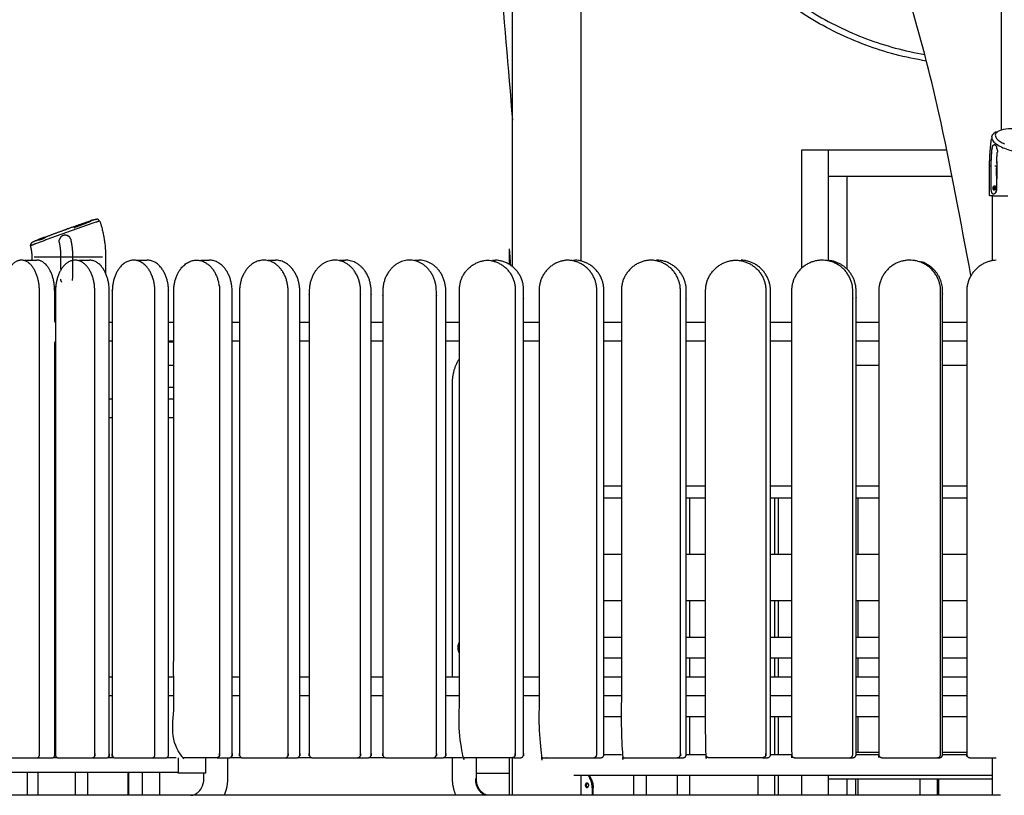
# Model space of a CAD drawing. Units: millimetres. Extents: x 14812 to 36753, y -101410 to -64705.
# Drawn here: x 18970 to 20552, y -100386 to -99138 of the extents above; entities that cross this region are included whole.
import ezdxf

# ---------------------------------------------------------------- set-up
doc = ezdxf.new("R2010")
doc.units = ezdxf.units.MM
doc.header["$LTSCALE"] = 0.5

msp = doc.modelspace()

# ---------------------------------------------------------------- linework, layer by layer
for points in [[(19761.8, -99535.1), (19761.8, -98649.5), (19761.8, -97763.9)], [(20547.9, -99316.1), (20547.9, -98743.5), (20547.9, -98171)], [(19871.8, -98576.5), (19871.8, -99051.3), (19871.8, -99526.2)], [(20226.9, -99537.9), (20226.9, -99442.8), (20226.9, -99347.6)], [(20246.6, -99347.6), (20258.1, -99347.6), (20269.6, -99347.6)], [(20269.6, -99347.6), (20269.6, -99436.8), (20269.6, -99526)], [(20269.6, -99347.6), (20364.7, -99347.6), (20459.9, -99347.6)], [(20528.8, -99421), (20528.8, -99397.5), (20528.8, -99374)], [(20269.6, -99390.3), (20369.1, -99390.3), (20468.6, -99390.3)], [(20299.1, -99390.3), (20299.1, -99464.7), (20299.1, -99539)], [(20535.9, -99405.7), (20536.8, -99405.7), (20537.7, -99405.7)], [(20533.4, -99525.9), (20533.4, -99474), (20533.4, -99422)], [(19077.7, -99464.7), (19071.7, -99466.8), (19065.7, -99469)], [(19086.8, -99461.3), (19085.6, -99461.8), (19084.3, -99462.2)], [(19001.8, -99492.4), (19000.2, -99492.9), (18998.6, -99493.5)], [(19013.3, -99488.1), (19011.2, -99488.9), (19009.2, -99489.6)], [(19757.3, -99531.8), (19757.3, -99519.5), (19757.3, -99507.1)], [(18978.2, -99525.2), (18987.9, -99525.2), (18997.5, -99525.2)], [(18990.1, -99525.2), (18990.1, -99522.4), (18990.1, -99519.6)], [(18993.4, -99519.6), (19019.6, -99519.6), (19045.8, -99519.6)], [(19045.8, -99519.6), (19050.7, -99519.6), (19055.6, -99519.6)], [(19064.9, -99525.2), (19073.7, -99525.2), (19082.4, -99525.2)], [(19108.1, -99519.6), (19108.1, -99532.8), (19108.1, -99546)], [(19159.4, -99525.2), (19167.2, -99525.2), (19175, -99525.2)], [(19261.1, -99525.2), (19267.9, -99525.2), (19274.7, -99525.2)], [(19369.5, -99525.2), (19375.3, -99525.2), (19381.1, -99525.2)], [(19484.2, -99525.2), (19488.9, -99525.2), (19493.7, -99525.2)], [(19604.5, -99525.2), (19608.2, -99525.2), (19611.9, -99525.2)], [(19729.8, -99525.2), (19732.4, -99525.2), (19735, -99525.2)], [(19859.6, -99525.2), (19861.1, -99525.2), (19862.6, -99525.2)], [(19993.1, -99525.2), (19993.5, -99525.2), (19993.9, -99525.2)], [(19026, -99567.6), (19027, -99567.6), (19027.9, -99567.6)], [(19114, -99624.8), (19116.5, -99624.8), (19118.9, -99624.8)], [(19209.3, -99624.8), (19213.4, -99624.8), (19217.6, -99624.8)], [(19311.5, -99624.8), (19317.4, -99624.8), (19323.4, -99624.8)], [(19420.2, -99624.8), (19427.9, -99624.8), (19435.5, -99624.8)], [(19534.9, -99624.8), (19544.2, -99624.8), (19553.6, -99624.8)], [(19654.9, -99624.8), (19665.9, -99624.8), (19676.9, -99624.8)], [(19779.8, -99624.8), (19792.4, -99624.8), (19804.9, -99624.8)], [(19908.8, -99624.8), (19922.9, -99624.8), (19937, -99624.8)], [(20041.3, -99624.8), (20056.9, -99624.8), (20072.4, -99624.8)], [(20176.7, -99624.8), (20193.6, -99624.8), (20210.5, -99624.8)], [(20314.3, -99624.8), (20332.5, -99624.8), (20350.7, -99624.8)], [(20453.3, -99624.8), (20472.7, -99624.8), (20492.1, -99624.8)], [(19114, -99654.8), (19116.5, -99654.8), (19118.9, -99654.8)], [(19209.3, -99654.8), (19213.4, -99654.8), (19217.6, -99654.8)], [(19209.3, -99656.6), (19213.4, -99656.6), (19217.6, -99656.6)], [(19311.5, -99654.8), (19317.4, -99654.8), (19323.4, -99654.8)], [(19420.2, -99654.8), (19427.9, -99654.8), (19435.5, -99654.8)], [(19534.9, -99654.8), (19544.2, -99654.8), (19553.6, -99654.8)], [(19654.9, -99654.8), (19665.9, -99654.8), (19676.9, -99654.8)], [(19779.8, -99654.8), (19792.4, -99654.8), (19804.9, -99654.8)], [(19908.8, -99654.8), (19922.9, -99654.8), (19937, -99654.8)], [(20041.3, -99654.8), (20056.9, -99654.8), (20072.4, -99654.8)], [(20176.7, -99654.8), (20193.6, -99654.8), (20210.5, -99654.8)], [(20314.3, -99654.8), (20332.5, -99654.8), (20350.7, -99654.8)], [(20453.3, -99654.8), (20472.7, -99654.8), (20492.1, -99654.8)], [(19217.6, -99694.7), (19213.4, -99694.7), (19209.3, -99694.7)], [(20314.3, -99694), (20332.5, -99694), (20350.7, -99694)], [(20453.3, -99694), (20472.7, -99694), (20492.1, -99694)], [(19217.6, -99730.2), (19213.4, -99730.2), (19209.3, -99730.2)], [(19665.7, -100195.2), (19665.7, -99958.4), (19665.7, -99721.6)], [(19027.6, -99748.5), (19027, -99748.5), (19026.3, -99748.5)], [(19118.9, -99748.5), (19116.5, -99748.5), (19114, -99748.5)], [(19217.6, -99748.5), (19213.4, -99748.5), (19209.3, -99748.5)], [(19027.6, -99778.5), (19027, -99778.5), (19026.3, -99778.5)], [(19118.9, -99778.5), (19116.5, -99778.5), (19114, -99778.5)], [(19217.6, -99778.5), (19213.4, -99778.5), (19209.3, -99778.5)], [(19908.8, -99887.9), (19922.9, -99887.9), (19937, -99887.9)], [(20041.3, -99887.9), (20056.9, -99887.9), (20072.4, -99887.9)], [(20176.7, -99887.9), (20193.6, -99887.9), (20210.5, -99887.9)], [(20314.3, -99887.9), (20332.5, -99887.9), (20350.7, -99887.9)], [(20453.3, -99887.9), (20472.7, -99887.9), (20492.1, -99887.9)], [(19937, -99907.9), (19922.9, -99907.9), (19908.8, -99907.9)], [(20072.4, -99907.9), (20056.9, -99907.9), (20041.3, -99907.9)], [(20046.8, -99997.7), (20046.8, -99952.8), (20046.8, -99907.9)], [(20210.5, -99907.9), (20193.6, -99907.9), (20176.7, -99907.9)], [(20183.8, -99997.7), (20183.8, -99952.8), (20183.8, -99907.9)], [(20189.6, -99997.7), (20189.6, -99952.8), (20189.6, -99907.9)], [(20350.7, -99907.9), (20332.5, -99907.9), (20314.3, -99907.9)], [(20317.6, -99997.7), (20317.6, -99952.8), (20317.6, -99907.9)], [(20492.1, -99907.9), (20472.7, -99907.9), (20453.3, -99907.9)], [(19908.8, -99997.7), (19922.9, -99997.7), (19937, -99997.7)], [(20041.3, -99997.7), (20056.9, -99997.7), (20072.4, -99997.7)], [(20176.7, -99997.7), (20193.6, -99997.7), (20210.5, -99997.7)], [(20314.3, -99997.7), (20332.5, -99997.7), (20350.7, -99997.7)], [(20453.3, -99997.7), (20472.7, -99997.7), (20492.1, -99997.7)], [(19908.8, -100072.7), (19922.9, -100072.7), (19937, -100072.7)], [(20041.3, -100072.7), (20056.9, -100072.7), (20072.4, -100072.7)], [(20046.8, -100131.2), (20046.8, -100101.9), (20046.8, -100072.7)], [(20176.7, -100072.7), (20193.6, -100072.7), (20210.5, -100072.7)], [(20183.8, -100131.2), (20183.8, -100101.9), (20183.8, -100072.7)], [(20189.6, -100131.2), (20189.6, -100101.9), (20189.6, -100072.7)], [(20314.3, -100072.7), (20332.5, -100072.7), (20350.7, -100072.7)], [(20317.6, -100131.2), (20317.6, -100101.9), (20317.6, -100072.7)], [(20453.3, -100072.7), (20472.7, -100072.7), (20492.1, -100072.7)], [(19908.8, -100131.2), (19922.9, -100131.2), (19937, -100131.2)], [(20041.3, -100131.2), (20056.9, -100131.2), (20072.4, -100131.2)], [(20176.7, -100131.2), (20193.6, -100131.2), (20210.5, -100131.2)], [(20314.3, -100131.2), (20332.5, -100131.2), (20350.7, -100131.2)], [(20453.3, -100131.2), (20472.7, -100131.2), (20492.1, -100131.2)], [(19937, -100165.2), (19922.9, -100165.2), (19908.8, -100165.2)], [(20072.4, -100165.2), (20056.9, -100165.2), (20041.3, -100165.2)], [(20046.8, -100195.2), (20046.8, -100180.2), (20046.8, -100165.2)], [(20210.5, -100165.2), (20193.6, -100165.2), (20176.7, -100165.2)], [(20183.8, -100195.2), (20183.8, -100180.2), (20183.8, -100165.2)], [(20189.6, -100195.2), (20189.6, -100180.2), (20189.6, -100165.2)], [(20350.7, -100165.2), (20332.5, -100165.2), (20314.3, -100165.2)], [(20317.6, -100195.2), (20317.6, -100180.2), (20317.6, -100165.2)], [(20492.1, -100165.2), (20472.7, -100165.2), (20453.3, -100165.2)], [(19026.3, -100195.2), (19027, -100195.2), (19027.6, -100195.2)], [(19114, -100195.2), (19116.5, -100195.2), (19118.9, -100195.2)], [(19209.3, -100195.2), (19213.4, -100195.2), (19217.6, -100195.2)], [(19311.5, -100195.2), (19317.4, -100195.2), (19323.4, -100195.2)], [(19420.2, -100195.2), (19427.9, -100195.2), (19435.5, -100195.2)], [(19534.9, -100195.2), (19544.2, -100195.2), (19553.6, -100195.2)], [(19654.9, -100195.2), (19665.9, -100195.2), (19676.9, -100195.2)], [(19779.8, -100195.2), (19792.4, -100195.2), (19804.9, -100195.2)], [(19908.8, -100195.2), (19922.9, -100195.2), (19937, -100195.2)], [(20041.3, -100195.2), (20056.9, -100195.2), (20072.4, -100195.2)], [(20176.7, -100195.2), (20193.6, -100195.2), (20210.5, -100195.2)], [(20314.3, -100195.2), (20332.5, -100195.2), (20350.7, -100195.2)], [(20453.3, -100195.2), (20472.7, -100195.2), (20492.1, -100195.2)], [(19026.3, -100225.2), (19027, -100225.2), (19027.6, -100225.2)], [(19114, -100225.2), (19116.5, -100225.2), (19118.9, -100225.2)], [(19209.3, -100225.2), (19213.4, -100225.2), (19217.6, -100225.2)], [(19311.5, -100225.2), (19317.4, -100225.2), (19323.4, -100225.2)], [(19420.2, -100225.2), (19427.9, -100225.2), (19435.5, -100225.2)], [(19534.9, -100225.2), (19544.2, -100225.2), (19553.6, -100225.2)], [(19654.9, -100225.2), (19665.9, -100225.2), (19676.9, -100225.2)], [(19779.8, -100225.2), (19792.4, -100225.2), (19804.9, -100225.2)], [(19908.8, -100225.2), (19922.9, -100225.2), (19937, -100225.2)], [(20041.3, -100225.2), (20056.9, -100225.2), (20072.4, -100225.2)], [(20176.7, -100225.2), (20193.6, -100225.2), (20210.5, -100225.2)], [(20314.3, -100225.2), (20332.5, -100225.2), (20350.7, -100225.2)], [(20453.3, -100225.2), (20472.7, -100225.2), (20492.1, -100225.2)], [(19937, -100259.5), (19922.9, -100259.5), (19908.8, -100259.5)], [(20072.4, -100259.5), (20056.9, -100259.5), (20041.3, -100259.5)], [(20046.8, -100319.9), (20046.8, -100289.7), (20046.8, -100259.5)], [(20210.5, -100259.5), (20193.6, -100259.5), (20176.7, -100259.5)], [(20183.8, -100319.9), (20183.8, -100289.7), (20183.8, -100259.5)], [(20189.6, -100319.9), (20189.6, -100289.7), (20189.6, -100259.5)], [(20350.7, -100259.5), (20332.5, -100259.5), (20314.3, -100259.5)], [(20317.6, -100316.3), (20317.6, -100287.9), (20317.6, -100259.5)], [(20492.1, -100259.5), (20472.7, -100259.5), (20453.3, -100259.5)], [(19908.8, -100319.9), (19922.9, -100319.9), (19937, -100319.9)], [(20041.3, -100319.9), (20057, -100319.9), (20072.7, -100319.9)], [(20176.7, -100319.9), (20193.6, -100319.9), (20210.5, -100319.9)], [(20314, -100319.9), (20332.3, -100319.9), (20350.7, -100319.9)], [(20314.3, -100316.3), (20332.5, -100316.3), (20350.7, -100316.3)], [(20453.3, -100316.3), (20472.7, -100316.3), (20492.1, -100316.3)], [(20453.3, -100319.9), (20472.7, -100319.9), (20492.1, -100319.9)], [(18947.1, -100325.2), (18973, -100325.2), (18998.9, -100325.2)], [(18998.9, -100325.2), (19011.2, -100325.2), (19023.5, -100325.2)], [(19030.7, -100325.3), (19027.1, -100325.3), (19023.5, -100325.3)], [(19030.7, -100325.2), (19059.2, -100325.2), (19087.6, -100325.2)], [(19087.6, -100325.2), (19099.3, -100325.2), (19110.9, -100325.2)], [(19121.7, -100325.3), (19116.5, -100325.3), (19111.3, -100325.3)], [(19122.3, -100325.2), (19153.1, -100325.2), (19184, -100325.2)], [(19184, -100325.2), (19194.9, -100325.2), (19205.8, -100325.2)], [(19221.3, -100325.3), (19213.6, -100325.3), (19205.8, -100325.3)], [(19224.5, -100325.2), (19224.5, -100337.2), (19224.5, -100349.3)], [(19269, -100350.2), (19269, -100337.7), (19269, -100325.2)], [(19287.5, -100325.2), (19297.6, -100325.2), (19307.8, -100325.2)], [(19304.1, -100325.2), (19304.1, -100341.9), (19304.1, -100358.7)], [(19327.3, -100325.3), (19317.5, -100325.3), (19307.8, -100325.3)], [(19327.3, -100325.2), (19362.4, -100325.2), (19397.6, -100325.2)], [(19397.6, -100325.2), (19406.9, -100325.2), (19416.3, -100325.2)], [(19439.6, -100325.3), (19428, -100325.3), (19416.3, -100325.3)], [(19439.6, -100325.2), (19476.7, -100325.2), (19513.7, -100325.2)], [(19513.7, -100325.2), (19522.3, -100325.2), (19530.8, -100325.2)], [(19557.9, -100325.3), (19544.3, -100325.3), (19530.8, -100325.3)], [(19557.9, -100325.2), (19596.6, -100325.2), (19635.4, -100325.2)], [(19635.4, -100325.2), (19642.9, -100325.2), (19650.4, -100325.2)], [(19681.4, -100325.3), (19665.9, -100325.3), (19650.4, -100325.3)], [(19665.7, -100358.7), (19665.7, -100342), (19665.7, -100325.3)], [(19703.8, -100325.2), (19703.8, -100341.9), (19703.8, -100358.7)], [(19757.3, -100385.3), (19757.3, -100355.2), (19757.3, -100325.2)], [(19761.8, -100385.3), (19761.8, -100355.2), (19761.8, -100325.2)], [(19763.7, -100325.2), (19769.5, -100325.2), (19775.3, -100325.2)], [(19892.7, -100325.2), (19898.5, -100325.2), (19904.2, -100325.2)], [(20027.2, -100325.2), (20031.9, -100325.2), (20036.6, -100325.2)], [(20164.5, -100325.2), (20168.2, -100325.2), (20171.9, -100325.2)], [(20304, -100325.2), (20306.7, -100325.2), (20309.4, -100325.2)], [(20445.1, -100325.2), (20446.6, -100325.2), (20448, -100325.2)], [(20533.4, -100385.3), (20533.4, -100355.2), (20533.4, -100325.2)], [(18982.2, -100349.3), (18982.2, -100367.3), (18982.2, -100385.3)], [(18999.4, -100349.3), (18999.4, -100367.3), (18999.4, -100385.3)], [(19059.9, -100385.3), (19059.9, -100367.3), (19059.9, -100349.3)], [(19078.9, -100349.3), (19078.9, -100367.3), (19078.9, -100385.3)], [(19144.4, -100385.3), (19144.4, -100367.3), (19144.4, -100349.3)], [(19145.5, -100385.3), (19145.5, -100367.3), (19145.5, -100349.3)], [(19167.3, -100385.3), (19167.3, -100367.3), (19167.3, -100349.3)], [(19194.5, -100349.3), (19194.5, -100367.3), (19194.5, -100385.3)], [(19269, -100350.2), (19246.7, -100350.2), (19224.4, -100350.2)], [(19266, -100358.7), (19266, -100354.4), (19266, -100350.2)], [(19703.8, -100350.2), (19730.6, -100350.2), (19757.3, -100350.2)], [(20533.4, -100353.9), (20196.9, -100353.9), (19860.4, -100353.9)], [(19871.8, -100353.9), (19871.8, -100369.6), (19871.8, -100385.3)], [(19957.1, -100385.3), (19957.1, -100369.6), (19957.1, -100353.9)], [(19976.7, -100353.9), (19976.7, -100369.6), (19976.7, -100385.3)], [(20027.2, -100385.3), (20027.2, -100369.6), (20027.2, -100353.9)], [(20046.8, -100385.3), (20046.8, -100369.6), (20046.8, -100353.9)], [(20156.7, -100385.3), (20156.7, -100369.6), (20156.7, -100353.9)], [(20183.8, -100385.3), (20183.8, -100369.6), (20183.8, -100353.9)], [(20189.6, -100385.3), (20189.6, -100369.6), (20189.6, -100353.9)], [(20226.9, -100385.3), (20226.9, -100369.6), (20226.9, -100353.9)], [(20269.6, -100353.9), (20269.6, -100369.6), (20269.6, -100385.3)], [(20269.6, -100359), (20401.5, -100359), (20533.4, -100359)], [(20299.1, -100359), (20299.1, -100372.1), (20299.1, -100385.3)], [(20313.7, -100385.3), (20313.7, -100372.1), (20313.7, -100359)], [(20317.6, -100385.3), (20317.6, -100372.1), (20317.6, -100359)], [(20416.8, -100359), (20416.8, -100372.1), (20416.8, -100385.3)], [(20444.7, -100359), (20444.7, -100372.1), (20444.7, -100385.3)], [(20446.6, -100359), (20446.6, -100372.1), (20446.6, -100385.3)], [(19890.2, -100373.6), (19890.2, -100379.4), (19890.2, -100385.3)], [(19891.7, -100385.3), (19891.7, -100379.4), (19891.7, -100373.6)], [(20546.4, -100385.3), (19724.2, -100385.3), (18902, -100385.3)]]:
    msp.add_open_spline(points, degree=2)
for points, knots in [([(19761.8, -98578.9), (19752.2, -98581.5), (19734.2, -98587.7), (19714.1, -98609.1), (19705, -98640.4), (19703, -98688.8), (19707.3, -98743.7), (19717, -98836.2), (19728.6, -98935.2), (19745.5, -99101.5), (19755.3, -99216.4), (19761.8, -99300.1)], [0, 0, 0, 0, 30.23033, 55.691121, 85.480473, 126.412401, 200.704098, 250.300526, 405.676878, 499.685901, 751.655077, 751.655077, 751.655077, 751.655077]), ([(20498.8, -99550.1), (20482.3, -99463.2), (20455.5, -99311), (20392.3, -99067.7), (20304.3, -98834.4), (20116.2, -98636.4), (19950.4, -98586), (19867.3, -98575.9)], [0, 0, 0, 0, 266.850496, 459.926072, 758.257762, 1005.111969, 1258.864375, 1258.864375, 1258.864375, 1258.864375]), ([(20427.4, -99205.1), (20410.5, -99202), (20377.3, -99195.5), (20313.3, -99174.8), (20210, -99124.9), (20137, -99057.4), (20098, -99006.6)], [0, 0, 0, 0, 51.612861, 100.972931, 201.779278, 394.036806, 394.036806, 394.036806, 394.036806]), ([(20105.9, -99000.5), (20115.3, -99012.5), (20133.9, -99035.3), (20177.9, -99079.5), (20241.1, -99128.6), (20329.7, -99172), (20392.7, -99189), (20424.7, -99194.5)], [0, 0, 0, 0, 45.881393, 88.236649, 186.677681, 285.124996, 382.186559, 382.186559, 382.186559, 382.186559]), ([(20568.5, -99313.8), (20561.9, -99313.8), (20549.8, -99314.8), (20539.1, -99319.3), (20537.1, -99324.7), (20539.9, -99329.8), (20544.9, -99334.1), (20550.2, -99337), (20552.8, -99338.2)], [0.000018, 0.000018, 0.000018, 0.000018, 22.392937, 44.83938, 65.515824, 76.760842, 91.248284, 102.535642, 102.535642, 102.535642, 102.535642]), ([(20532.4, -99327.6), (20532.1, -99329.3), (20533.5, -99333.4), (20542.1, -99341), (20569.1, -99352.6), (20595.8, -99356.8), (20615.3, -99357)], [0, 0, 0, 0, 5.085091, 12.230856, 34.066532, 92.469659, 92.469659, 92.469659, 92.469659]), ([(20538.7, -99415.7), (20539.9, -99413.8), (20540.8, -99399.9), (20539.8, -99385.9), (20540.2, -99374)], [0, 0, 0, 0, 6.363791, 41.914437, 41.914437, 41.914437, 41.914437]), ([(20537.6, -99409.2), (20537.6, -99408.9), (20537.4, -99406), (20534, -99405.4), (20534, -99413.1), (20537.4, -99412.5), (20537.6, -99409.6), (20537.6, -99409.2)], [0, 0, 0, 0, 2.756961, 4.560589, 11.954843, 13.757799, 16.514524, 16.514524, 16.514524, 16.514524]), ([(19245, -100385.6), (19247.2, -100385.6), (19251.1, -100384.8), (19257.2, -100381), (19263.7, -100373.1), (19266, -100364.1), (19266, -100358.7)], [0.000006, 0.000006, 0.000006, 0.000006, 10.542993, 18.590624, 29.401415, 45.739669, 45.739669, 45.739669, 45.739669])]:
    msp.add_open_spline(points, degree=3, knots=knots)
for points, weights in [([(20532.2, -99327.6), (20533.6, -99321.1), (20539.6, -99318.4)], [1, 0.891226381849, 1]), ([(20528.8, -99374), (20528.8, -99351.9), (20531.9, -99329.9)], [1, 0.997618452718, 1]), ([(20534.2, -99341.1), (20534.7, -99339.6), (20536.3, -99339.5)], [1, 0.835054554458, 1]), ([(20537.1, -99339.7), (20536.8, -99339.6), (20536.3, -99339.5)], [1, 0.989937683014, 1]), ([(20537.1, -99339.7), (20538.2, -99340.4), (20538.9, -99341.4)], [1, 0.977282442551, 1]), ([(20537.1, -99339.7), (20539.5, -99341.4), (20540.3, -99344.1)], [1, 0.942600090471, 1]), ([(20227, -99347.6), (20225.3, -99347.6), (20246.6, -99347.6)], [1, 0.707106781187, 1]), ([(20531.4, -99374), (20531.4, -99362.3), (20532.4, -99350.6)], [1, 0.999025761381, 1]), ([(20532.9, -99345.4), (20532.8, -99345.8), (20532.8, -99346.3)], [1, 0.999899890847, 1]), ([(20532.9, -99345.4), (20533.2, -99343.2), (20534.2, -99341.1)], [1, 0.987779632742, 1]), ([(20539.4, -99342.2), (20539.5, -99342.4), (20539.6, -99342.6)], [1, 0.999844234885, 1]), ([(20540.2, -99369.4), (20540.4, -99360.6), (20541.2, -99351.9)], [1, 0.999360495205, 1]), ([(20541.1, -99347.3), (20540.8, -99345.7), (20540.3, -99344.1)], [1, 0.996525695959, 1]), ([(20541.1, -99347.3), (20541.4, -99349.6), (20541.2, -99351.9)], [1, 0.991613453804, 1]), ([(20540.3, -99366.5), (20540.2, -99370.3), (20540.2, -99374)], [1, 0.999964148293, 1]), ([(20531.1, -99374), (20530.4, -99374), (20529.8, -99374)], [1, 0.999999622853, 1]), ([(20539.3, -99374), (20538.3, -99374), (20537.2, -99374)], [1, 0.999999999429, 1]), ([(20537, -99411.9), (20536.7, -99412.6), (20535.9, -99412.7)], [1, 0.867649391914, 1]), ([(20536.7, -99411.7), (20536.1, -99409.9), (20536.4, -99408)], [1, 0.970803221156, 1]), ([(20537, -99406.6), (20537.6, -99407.8), (20537.6, -99409.2)], [1, 0.969760891417, 1]), ([(20537.7, -99405.7), (20538.6, -99405.9), (20538.9, -99406.8)], [1, 0.855588200029, 1]), ([(20539.9, -99412.1), (20539.6, -99413.5), (20539.1, -99414.8)], [1, 0.995195915917, 1]), ([(20529.8, -99422), (20528.9, -99422), (20528.8, -99421)], [1, 0.748360838644, 1]), ([(20534.9, -99422), (20532.5, -99422), (20530.1, -99422)], [1, 0.999999855492, 1]), ([(20557.9, -99422.1), (20546.4, -99422.1), (20534.9, -99422)], [1, 0.999999989088, 1]), ([(19092.2, -99464.3), (19043.6, -99480.6), (18995.6, -99499)], [1, 0.999792577433, 1]), ([(19048, -99474.4), (19065.8, -99467.9), (19083.8, -99461.9)], [1, 0.999927439911, 1]), ([(19084.5, -99462.8), (19070.8, -99468.2), (19057.1, -99473.3)], [1, 0.999937500579, 1]), ([(19086.7, -99460.9), (19085.2, -99461.4), (19083.8, -99461.9)], [1, 0.999990307216, 1]), ([(19086.7, -99460.9), (19090.2, -99459.6), (19093.9, -99459)], [1, 0.993961423924, 1]), ([(19094.7, -99463.5), (19093.4, -99463.9), (19092.2, -99464.3)], [1, 0.999977519761, 1]), ([(19098.2, -99462.6), (19097.4, -99459.3), (19093.9, -99459.1)], [1, 0.809983972528, 1]), ([(19098.2, -99462.6), (19096.4, -99462.9), (19094.7, -99463.5)], [1, 0.996726005927, 1]), ([(19098.8, -99462.5), (19108.1, -99490.3), (19108.1, -99519.6)], [1, 0.987009476877, 1]), ([(19008.9, -99488.8), (19025.6, -99482.5), (19042.3, -99476.4)], [1, 0.999968600616, 1]), ([(19042.3, -99476.4), (19044.2, -99475.8), (19046, -99475.1)], [1, 0.999999750036, 1]), ([(19048, -99474.4), (19047, -99474.7), (19046, -99475.1)], [1, 0.999999927643, 1]), ([(18987.6, -99502.4), (18987.5, -99496), (18993.8, -99494.8)], [1, 0.767666789491, 1]), ([(18995.9, -99493.9), (18994.8, -99494.4), (18993.8, -99494.8)], [1, 0.999978395757, 1]), ([(18995.9, -99493.9), (18996.8, -99493.6), (18997.7, -99493.2)], [1, 0.999995172569, 1]), ([(18998.4, -99492.9), (18998.1, -99493.1), (18997.7, -99493.2)], [1, 0.999999622982, 1]), ([(19008.9, -99488.8), (19003.6, -99490.8), (18998.4, -99492.9)], [1, 0.999974344651, 1]), ([(19009.4, -99490.4), (19005.7, -99491.7), (19002, -99492.9)], [1, 0.999991261495, 1]), ([(19033.5, -99496.5), (19033.2, -99494.7), (19033.6, -99492.9)], [1, 0.98350204906, 1]), ([(19033.5, -99496.5), (19033.6, -99497), (19033.7, -99497.5)], [1, 0.999412014413, 1]), ([(19034.9, -99489.7), (19034, -99491.2), (19033.6, -99492.9)], [1, 0.989238276657, 1]), ([(19033.7, -99497.5), (19035.9, -99508.5), (19035.9, -99519.6)], [1, 0.994993676204, 1]), ([(19041, -99485.3), (19037, -99486.2), (19034.9, -99489.7)], [1, 0.922412406812, 1]), ([(19042.7, -99485.1), (19041.9, -99485.2), (19041, -99485.3)], [1, 0.998242381397, 1]), ([(19048.5, -99486.7), (19047.6, -99486.2), (19046.6, -99485.8)], [1, 0.996348186681, 1]), ([(19052.2, -99491.2), (19051.5, -99489.3), (19050, -99487.9)], [1, 0.977197766155, 1]), ([(19052.2, -99491.2), (19052.4, -99491.6), (19052.5, -99492)], [1, 0.999386312103, 1]), ([(19054.9, -99506.3), (19054.4, -99502.1), (19053.7, -99498)], [1, 0.999489119931, 1]), ([(18990.5, -99501), (18988.7, -99501.3), (18987.3, -99502.6)], [1, 0.952955104075, 1]), ([(18990.1, -99519.6), (18990.1, -99510.9), (18987.6, -99502.5)], [1, 0.990133085615, 1]), ([(18993.6, -99499.7), (18992.1, -99500.3), (18990.6, -99501)], [1, 0.999964116065, 1]), ([(18995.6, -99498.9), (18994.6, -99499.3), (18993.6, -99499.7)], [1, 0.999996927411, 1]), ([(19759.2, -99533.1), (19758.3, -99520.1), (19757.3, -99507.1)], [1, 0.999999995785, 1]), ([(19035.9, -99519.6), (19035.9, -99529.7), (19035.9, -99539.8)], [1, 0.999999991181, 1]), ([(19055.6, -99519.6), (19079.4, -99519.6), (19103.2, -99519.6)], [1, 0.999999999977, 1]), ([(19037.7, -99560.4), (19036.3, -99558.3), (19036, -99555.7)], [1, 0.968712654572, 1]), ([(19665.7, -99721.6), (19665.7, -99700.9), (19676.9, -99683.4)], [1, 0.958749820753, 1]), ([(19676.9, -100138.8), (19670.7, -100148.2), (19676.9, -100157.6)], [1, 0.832775829389, 1]), ([(18998.9, -100325.2), (19002.5, -100323.9), (19001.8, -100320.2)], [1, 0.756342939634, 1]), ([(19184, -100325.2), (19188, -100324.3), (19187.4, -100320.2)], [1, 0.731315838791, 1]), ([(19205.8, -100325.2), (19209.9, -100324.3), (19209.3, -100320.2)], [1, 0.731308346041, 1]), ([(19892.7, -100325.2), (19897.5, -100325), (19897.4, -100320.2)], [1, 0.708198644022, 1]), ([(19904.2, -100325.2), (19909, -100325), (19908.8, -100320.2)], [1, 0.70819864404, 1]), ([(20036.6, -100325.2), (20041.5, -100325), (20041.3, -100320.2)], [1, 0.70759082978, 1]), ([(20171.9, -100325.2), (20176.8, -100325.1), (20176.7, -100320.2)], [1, 0.707283174453, 1]), ([(20304, -100325.2), (20309, -100325.1), (20308.9, -100320.2)], [1, 0.707152989912, 1]), ([(20309.4, -100325.2), (20314.3, -100325.1), (20314.3, -100320.2)], [1, 0.707152989903, 1]), ([(20445.1, -100325.2), (20450.1, -100325.1), (20450.1, -100320.2)], [1, 0.707112960184, 1]), ([(20448.4, -100325.2), (20453.4, -100325.1), (20453.3, -100320.2)], [1, 0.707112960185, 1]), ([(19304.1, -100358.7), (19304.1, -100372.7), (19298.7, -100385.7)], [1, 0.980912297752, 1]), ([(19670.9, -100385.3), (19665.7, -100372.5), (19665.7, -100358.7)], [1, 0.98161795215, 1]), ([(19702.4, -100358.7), (19701.6, -100376.4), (19717, -100385.3)], [1, 0.852215891342, 1]), ([(19703.8, -100358.7), (19702.5, -100377.6), (19720, -100384.9)], [1, 0.813331424952, 1]), ([(19881.8, -100366.1), (19878.8, -100366.6), (19879.1, -100369.6)], [1, 0.714176689979, 1]), ([(19881, -100369.6), (19880.9, -100367.6), (19882.5, -100366.5)], [1, 0.880322451893, 1]), ([(19890.2, -100373.6), (19890.2, -100363.2), (19884.3, -100354.7)], [1, 0.953367207413, 1]), ([(19885.2, -100354), (19891.7, -100362.7), (19891.7, -100373.6)], [1, 0.949478860971, 1]), ([(19879.1, -100369.6), (19878.8, -100372.7), (19881.8, -100373.1)], [1, 0.71417668989, 1]), ([(19882.3, -100372.6), (19881, -100371.4), (19881, -100369.6)], [1, 0.908931729552, 1])]:
    msp.add_rational_spline(points, weights, degree=2)
for points, weights, degree, knots in [([(20532.4, -99350.6), (20532.5, -99349.1), (20532.6, -99347.5), (20532.7, -99346.9), (20532.8, -99346.3)], [1, 0.999985201681, 1, 0.999882991707, 1], 2, [0, 0, 0, 3.118907, 3.118907, 4.371412, 4.371412, 4.371412]), ([(20531.5, -99412.2), (20531.3, -99393.1), (20531.4, -99374), (20531.4, -99367.4), (20531.7, -99360.7)], [1, 0.999950558712, 1, 0.999567980218, 1], 2, [0, 0, 0, 38.122753, 38.122753, 51.462846, 51.462846, 51.462846]), ([(20540.2, -99369.4), (20540.2, -99371.7), (20540.2, -99374), (20540.3, -99393.1), (20539.9, -99412.1)], [1, 0.999993325873, 1, 0.999866706815, 1], 2, [0, 0, 0, 4.69358, 4.69358, 42.730865, 42.730865, 42.730865]), ([(20538.7, -99415.7), (20538.2, -99417.5), (20536.8, -99418.7), (20535.1, -99419.1), (20533.9, -99419), (20531.9, -99416.5), (20530.6, -99401), (20531.9, -99386.6), (20531.4, -99374)], [1, 0.912913351971, 0.912913351971, 1, 1, 1, 1, 1, 1], 3, [0, 0, 0, 0, 5.165239, 5.165239, 5.165239, 8.364172, 13.981511, 51.604671, 51.604671, 51.604671, 51.604671]), ([(19050, -99487.9), (19049.3, -99487.3), (19048.5, -99486.7), (19045.9, -99485), (19042.7, -99485.1)], [1, 0.997543877785, 1, 0.951764526681, 1], 2, [0, 0, 0, 1.905135, 1.905135, 7.994525, 7.994525, 7.994525]), ([(19053.7, -99498), (19053.3, -99495.5), (19052.8, -99493.1), (19052.7, -99492.5), (19052.5, -99492)], [1, 0.999832548855, 1, 0.999150470484, 1], 2, [0, 0, 0, 4.941745, 4.941745, 6.132365, 6.132365, 6.132365]), ([(19055.1, -99557.8), (19055.8, -99538.7), (19055.6, -99519.6), (19055.6, -99512.9), (19054.9, -99506.3)], [1, 0.999672294663, 1, 0.99876559263, 1], 2, [0, 0, 0, 38.129432, 38.129432, 51.488778, 51.488778, 51.488778]), ([(19001.8, -100319.7), (19001.8, -99947.4), (19001.8, -99575.2), (19001.8, -99525.2), (18973, -99525.2), (18944.2, -99525.2), (18944.2, -99575.2), (18944.2, -99947.7), (18944.2, -100320.2), (18943.5, -100323.9), (18947.1, -100325.2)], [1, 1, 1, 0.707106781187, 1, 0.707106781187, 1, 1, 1, 0.756343073142, 1], 2, [0, 0, 0, 744.569985, 744.569985, 823.109801, 823.109801, 901.649617, 901.649617, 1646.649617, 1646.649617, 1652.939087, 1652.939087, 1652.939087]), ([(19026.3, -99624.8), (19026.3, -99600), (19026.3, -99575.2), (19026.3, -99525.2), (18997.5, -99525.2)], [1, 1, 1, 0.707106781187, 1], 2, [0, 0, 0, 49.670323, 49.670323, 128.210139, 128.210139, 128.210139]), ([(19087.6, -100325.2), (19091.5, -100324.1), (19090.8, -100320.2), (19090.8, -99947.7), (19090.8, -99575.2), (19090.8, -99525.2), (19059.2, -99525.2), (19027.6, -99525.2), (19027.6, -99575.2), (19027.6, -99947.7), (19027.6, -100320.2), (19026.9, -100324.1), (19030.7, -100325.2)], [1, 0.742056940735, 1, 1, 1, 0.707106781187, 1, 0.707106781187, 1, 1, 1, 0.742060042973, 1], 2, [0, 0, 0, 6.483032, 6.483032, 751.483032, 751.483032, 830.022849, 830.022849, 908.562665, 908.562665, 1653.562665, 1653.562665, 1660.045679, 1660.045679, 1660.045679]), ([(19111.3, -100325.1), (19114.5, -100323.7), (19114, -100320.2), (19114, -99947.7), (19114, -99575.2), (19114, -99525.2), (19082.4, -99525.2)], [1, 0.799928699732, 1, 1, 1, 0.707106781187, 1], 2, [0, 0, 0, 6.111287, 6.111287, 751.111287, 751.111287, 829.651104, 829.651104, 829.651104]), ([(19187.4, -100319.3), (19187.4, -99947.2), (19187.4, -99575.2), (19187.4, -99525.2), (19153.1, -99525.2), (19118.9, -99525.2), (19118.9, -99575.2), (19118.9, -99947.7), (19118.9, -100320.2), (19118.5, -100323.6), (19121.7, -100325.1)], [1, 1, 1, 0.707106781187, 1, 0.707106781187, 1, 1, 1, 0.810910429498, 1], 2, [0, 0, 0, 744.139969, 744.139969, 822.679786, 822.679786, 901.219602, 901.219602, 1646.219602, 1646.219602, 1652.291802, 1652.291802, 1652.291802]), ([(19209.3, -100319.7), (19209.3, -99947.4), (19209.3, -99575.2), (19209.3, -99525.2), (19175, -99525.2)], [1, 1, 1, 0.707106781187, 1], 2, [0, 0, 0, 744.569985, 744.569985, 823.109801, 823.109801, 823.109801]), ([(19287.5, -100325.2), (19291.7, -100324.4), (19291.1, -100320.2), (19291.1, -99947.7), (19291.1, -99575.2), (19291.1, -99525.2), (19254.4, -99525.2), (19217.6, -99525.2), (19217.6, -99575.2), (19217.6, -99947.7), (19217.6, -100320.2), (19217.1, -100324.4), (19221.3, -100325.2), (19254.4, -100325.2), (19287.5, -100325.2)], [1, 0.72339797071, 1, 1, 1, 0.707106781187, 1, 0.707106781187, 1, 1, 1, 0.723393284427, 1, 1, 1], 2, [0, 0, 0, 6.849555, 6.849555, 751.849555, 751.849555, 830.389372, 830.389372, 908.929188, 908.929188, 1653.929188, 1653.929188, 1660.778778, 1660.778778, 1750.778778, 1750.778778, 1750.778778]), ([(19307.8, -100325.2), (19312, -100324.4), (19311.5, -100320.2), (19311.5, -99947.7), (19311.5, -99575.2), (19311.5, -99525.2), (19274.7, -99525.2)], [1, 0.723393370656, 1, 1, 1, 0.707106781187, 1], 2, [0, 0, 0, 6.849589, 6.849589, 751.849589, 751.849589, 830.389406, 830.389406, 830.389406]), ([(19397.6, -100325.2), (19401.9, -100324.6), (19401.5, -100320.2), (19401.5, -99947.7), (19401.5, -99575.2), (19401.5, -99525.2), (19362.4, -99525.2), (19323.4, -99525.2), (19323.4, -99575.2), (19323.4, -99947.7), (19323.4, -100320.2), (19322.9, -100324.6), (19327.3, -100325.2)], [1, 0.717700140069, 1, 1, 1, 0.707106781187, 1, 0.707106781187, 1, 1, 1, 0.717700143505, 1], 2, [0, 0, 0, 7.018458, 7.018458, 752.018458, 752.018458, 830.558274, 830.558274, 909.09809, 909.09809, 1654.09809, 1654.09809, 1661.116548, 1661.116548, 1661.116548]), ([(19416.3, -100325.2), (19420.7, -100324.6), (19420.2, -100320.2), (19420.2, -99947.7), (19420.2, -99575.2), (19420.2, -99525.2), (19381.1, -99525.2)], [1, 0.717700139945, 1, 1, 1, 0.707106781187, 1], 2, [0, 0, 0, 7.018458, 7.018458, 752.018458, 752.018458, 830.558274, 830.558274, 830.558274]), ([(19513.7, -100325.2), (19518.2, -100324.7), (19517.9, -100320.2), (19517.9, -99947.7), (19517.9, -99575.2), (19517.9, -99525.2), (19476.7, -99525.2), (19435.5, -99525.2), (19435.5, -99575.2), (19435.5, -99947.7), (19435.5, -100320.2), (19435.1, -100324.7), (19439.6, -100325.2)], [1, 0.713715813874, 1, 1, 1, 0.707106781187, 1, 0.707106781187, 1, 1, 1, 0.713715810953, 1], 2, [0, 0, 0, 7.175339, 7.175339, 752.175339, 752.175339, 830.715155, 830.715155, 909.254972, 909.254972, 1654.254972, 1654.254972, 1661.430311, 1661.430311, 1661.430311]), ([(19530.8, -100325.2), (19535.3, -100324.7), (19534.9, -100320.2), (19534.9, -99947.7), (19534.9, -99575.2), (19534.9, -99525.2), (19493.7, -99525.2)], [1, 0.713715814761, 1, 1, 1, 0.707106781187, 1], 2, [0, 0, 0, 7.175339, 7.175339, 752.175339, 752.175339, 830.715155, 830.715155, 830.715155]), ([(19635.4, -100325.2), (19640, -100324.8), (19639.7, -100320.2), (19639.7, -99947.7), (19639.7, -99575.2), (19639.7, -99525.2), (19596.6, -99525.2), (19553.6, -99525.2), (19553.6, -99575.2), (19553.6, -99947.7), (19553.6, -100320.2), (19553.3, -100324.8), (19557.9, -100325.2)], [1, 0.711019295342, 1, 1, 1, 0.707106781187, 1, 0.707106781187, 1, 1, 1, 0.711020600546, 1], 2, [0, 0, 0, 7.318693, 7.318693, 752.318693, 752.318693, 830.85851, 830.85851, 909.398326, 909.398326, 1654.398326, 1654.398326, 1661.717006, 1661.717006, 1661.717006]), ([(19650.6, -100325.2), (19655.3, -100324.8), (19654.9, -100320.2), (19654.9, -99947.7), (19654.9, -99575.2), (19654.9, -99525.2), (19611.9, -99525.2)], [1, 0.711019295235, 1, 1, 1, 0.707106781187, 1], 2, [0, 0, 0, 7.318693, 7.318693, 752.318693, 752.318693, 830.85851, 830.85851, 830.85851]), ([(19761.9, -100325.2), (19766.7, -100324.9), (19766.4, -100320.2), (19766.4, -99947.7), (19766.4, -99575.2), (19768.9, -99527.9), (19721.7, -99525.2), (19674.4, -99527.9), (19676.9, -99575.2), (19676.9, -99947.7), (19676.9, -100320.2), (19676.7, -100324.9), (19681.4, -100325.2), (19721.7, -100325.2), (19761.9, -100325.2)], [1, 0.709270546796, 1, 1, 1, 0.709270547323, 1, 0.709270546975, 1, 1, 1, 0.709270545719, 1, 1, 1], 2, [0, 0, 0, 7.447162, 7.447162, 752.447162, 752.447162, 826.918781, 826.918781, 901.3904, 901.3904, 1646.3904, 1646.3904, 1653.837562, 1653.837562, 1743.837562, 1743.837562, 1743.837562]), ([(19775.3, -100325.2), (19780, -100324.9), (19779.8, -100320.2), (19779.8, -99947.7), (19779.8, -99575.2), (19782.3, -99527.9), (19735, -99525.2)], [1, 0.709270546828, 1, 1, 1, 0.709270550547, 1], 2, [0, 0, 0, 7.447162, 7.447162, 752.447162, 752.447162, 826.918781, 826.918781, 826.918781]), ([(19897.4, -100319.7), (19897.4, -99947.4), (19897.4, -99575.2), (19899.2, -99527.1), (19851.1, -99525.2), (19803.1, -99527.1), (19804.9, -99575.2), (19804.9, -99947.7), (19804.9, -100320.2), (19804.8, -100325), (19809.6, -100325.2), (19851.1, -100325.2), (19892.7, -100325.2)], [1, 1, 1, 0.708198643983, 1, 0.708198644058, 1, 1, 1, 0.708198643759, 1, 1, 1], 2, [0, 0, 0, 744.569985, 744.569985, 820.165607, 820.165607, 895.76123, 895.76123, 1640.76123, 1640.76123, 1648.320792, 1648.320792, 1738.320792, 1738.320792, 1738.320792]), ([(19908.8, -100319.7), (19908.8, -99947.4), (19908.8, -99575.2), (19910.6, -99527.1), (19862.6, -99525.2)], [1, 1, 1, 0.708198646109, 1], 2, [0, 0, 0, 744.569985, 744.569985, 820.165607, 820.165607, 820.165607]), ([(20027.2, -100325.2), (20032, -100325), (20031.9, -100320.2), (20031.9, -99947.7), (20031.9, -99575.2), (20033.1, -99526.5), (19984.4, -99525.2), (19935.7, -99526.5), (19937, -99575.2), (19937, -99947.7), (19937, -100320.2), (19936.9, -100325), (19941.7, -100325.2), (19984.4, -100325.2), (20027.1, -100325.2)], [1, 0.708851499804, 1, 1, 1, 0.707590828007, 1, 0.707590829702, 1, 1, 1, 0.707590827837, 1, 1, 1], 2, [0, 0, 0, 7.639161, 7.639161, 752.639161, 752.639161, 829.188014, 829.188014, 905.736868, 905.736868, 1650.736868, 1650.736868, 1658.391753, 1658.391753, 1748.391753, 1748.391753, 1748.391753]), ([(20041.3, -100319.7), (20041.3, -99947.4), (20041.3, -99575.2), (20042.6, -99526.5), (19993.9, -99525.2)], [1, 1, 1, 0.707590831008, 1], 2, [0, 0, 0, 744.569954, 744.569954, 821.118807, 821.118807, 821.118807]), ([(20164.5, -100325.2), (20169.4, -100325.1), (20169.3, -100320.2), (20169.3, -99947.7), (20169.3, -99575.2), (20170.1, -99526), (20120.9, -99525.2), (20071.7, -99526), (20072.4, -99575.2), (20072.4, -99947.7), (20072.4, -100320.2), (20072.3, -100325.1), (20077.3, -100325.2), (20120.9, -100325.2), (20164.5, -100325.2)], [1, 0.707283174418, 1, 1, 1, 0.707283173557, 1, 0.707283174418, 1, 1, 1, 0.707283174795, 1, 1, 1], 2, [0, 0, 0, 7.732293, 7.732293, 752.732293, 752.732293, 830.05522, 830.05522, 907.378147, 907.378147, 1652.378147, 1652.378147, 1660.11044, 1660.11044, 1750.11044, 1750.11044, 1750.11044]), ([(20176.7, -100319.8), (20176.7, -99947.5), (20176.7, -99575.2), (20177.4, -99527.4), (20129.7, -99525.2)], [1, 1, 1, 0.718026420532, 1], 2, [0, 0, 0, 744.675314, 744.675314, 820.579956, 820.579956, 820.579956]), ([(20308.9, -100319.7), (20308.9, -99947.4), (20308.9, -99575.2), (20309.3, -99525.6), (20259.7, -99525.2), (20210.1, -99525.6), (20210.5, -99575.2), (20210.5, -99947.7), (20210.5, -100320.2), (20210.5, -100325.1), (20215.5, -100325.2), (20259.7, -100325.2), (20304, -100325.2)], [1, 1, 1, 0.707152989222, 1, 0.707152989899, 1, 1, 1, 0.707152989113, 1, 1, 1], 2, [0, 0, 0, 744.569985, 744.569985, 822.481131, 822.481131, 900.392277, 900.392277, 1645.392277, 1645.392277, 1653.183392, 1653.183392, 1743.183392, 1743.183392, 1743.183392]), ([(20314.3, -100320.1), (20314.3, -99947.6), (20314.3, -99575.2), (20314.6, -99529.1), (20268.7, -99525.3)], [1, 1, 1, 0.733534154172, 1], 2, [0, 0, 0, 744.967677, 744.967677, 819.219753, 819.219753, 819.219753]), ([(20450.1, -100319.7), (20450.1, -99947.5), (20450.1, -99575.2), (20450.2, -99525.3), (20400.4, -99525.2), (20350.5, -99525.3), (20350.7, -99575.2), (20350.7, -99947.7), (20350.7, -100320.2), (20350.7, -100325.1), (20355.7, -100325.2), (20400.3, -100325.2), (20445, -100325.2)], [1, 1, 1, 0.707112959738, 1, 0.707112960182, 1, 1, 1, 0.707112960314, 1, 1, 1], 2, [0, 0, 0, 744.581966, 744.581966, 822.890451, 822.890451, 901.198937, 901.198937, 1646.198937, 1646.198937, 1654.029785, 1654.029785, 1743.913627, 1743.913627, 1743.913627]), ([(20453.3, -100320), (20453.3, -99947.6), (20453.3, -99575.2), (20453.4, -99538.9), (20418.9, -99527.6)], [1, 1, 1, 0.809123209009, 1], 2, [0, 0, 0, 744.79052, 744.79052, 807.573804, 807.573804, 807.573804]), ([(20539.1, -99525.3), (20492.1, -99528), (20492.1, -99575.2), (20492.1, -99947.7), (20492.1, -100320.2), (20492.1, -100325.2), (20497.1, -100325.2), (20518.3, -100325.2), (20539.5, -100325.2)], [1, 0.727684215455, 1, 1, 1, 0.707106872675, 1, 1, 1], 2, [0, 0, 0, 75.562624, 75.562624, 820.562624, 820.562624, 828.413782, 828.413782, 870.786817, 870.786817, 870.786817]), ([(19023.5, -100325.2), (19027.1, -100323.9), (19026.3, -100320.2), (19026.3, -99988.4), (19026.3, -99656.6)], [1, 0.756347255338, 1, 1, 1], 2, [0, 0, 0, 6.289448, 6.289448, 669.82449, 669.82449, 669.82449]), ([(19224.4, -100349.3), (19227.2, -100349.3), (19189.2, -100349.3), (19058.9, -100349.3), (18957.5, -100349.3)], [0.907102542564, 0.876082008074, 1, 0.99438744588, 0.998002135988], 2, [341.276449, 341.276449, 341.276449, 421.362949, 421.362949, 805.816091, 805.816091, 805.816091]), ([(19881.8, -100373.1), (19884.4, -100372.5), (19884.6, -100369.9), (19884.8, -100367.2), (19882.4, -100366.2)], [1, 0.808215708446, 1, 0.808215708446, 1], 2, [0, 0, 0, 4.598367, 4.598367, 9.196735, 9.196735, 9.196735])]:
    msp.add_rational_spline(points, weights, degree=degree, knots=knots)

doc.saveas('drawing.dxf')
